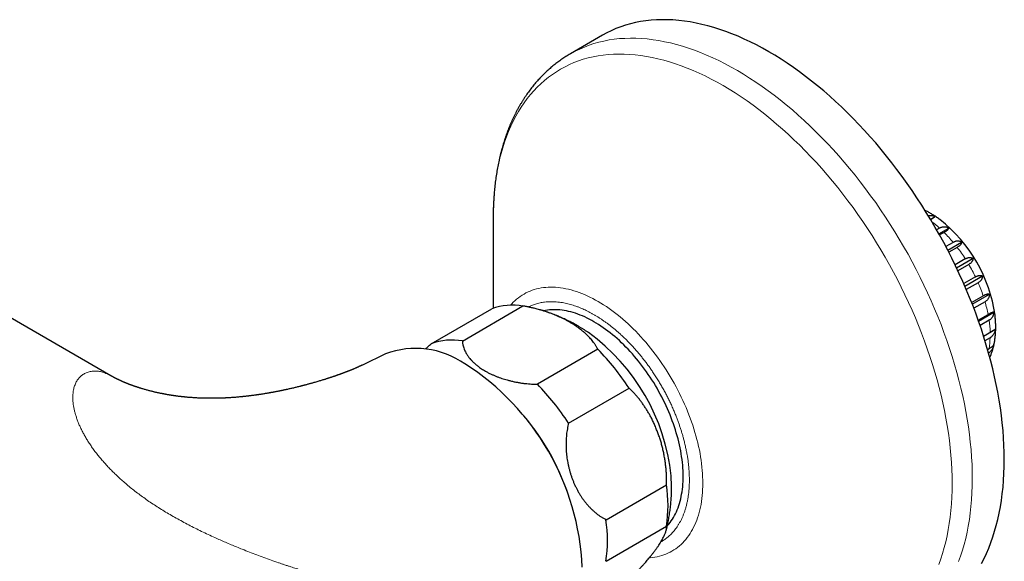
# Model space of a CAD drawing. Units: millimetres. Extents: x 8 to 945, y 12 to 444.
# Drawn here: x 842 to 945, y 110 to 167 of the extents above; entities that cross this region are included whole.
import ezdxf

# ---------------------------------------------------------------- set-up
doc = ezdxf.new("R2010")
doc.units = ezdxf.units.MM

msp = doc.modelspace()

# ---------------------------------------------------------------- linework, layer by layer
at = {"color": 7, "linetype": 'Continuous', "lineweight": 30}
for p, q in [((903.02, 165.72), (899.65, 163.78)), ((851.34, 129.95), (820.27, 147.88)), ((891.52, 146.53), (891.52, 137.04)), ((937.5, 146.39), (937.97, 146.66)), ((938.46, 145.45), (938.15, 145.27)), ((938.38, 144.87), (939.42, 145.47)), ((938.93, 145.01), (938.46, 144.74)), ((939.89, 143.96), (939.12, 143.52)), ((939.32, 143.14), (940.78, 143.99)), ((940.31, 143.44), (939.43, 142.93)), ((941.16, 142.23), (940.08, 141.61)), ((940.24, 141.28), (941.98, 142.29)), ((941.52, 141.65), (940.38, 140.99)), ((942.23, 140.34), (941, 139.63)), ((941.11, 139.36), (942.97, 140.44)), ((942.51, 139.72), (941.27, 139)), ((941.82, 137.66), (943.04, 138.36)), ((941.89, 137.47), (943.72, 138.52)), ((943.24, 137.73), (942.05, 137.05)), ((885.01, 133.31), (891.38, 136.98)), ((888.29, 133.6), (894.66, 137.28)), ((942.52, 135.79), (943.56, 136.39)), ((942.55, 135.69), (944.18, 136.63)), ((943.67, 135.78), (942.71, 135.23)), ((943.08, 134.11), (944.33, 134.83)), ((943.08, 134.11), (943.78, 134.51)), ((943.78, 133.95), (943.23, 133.63)), ((902.53, 132.73), (896.17, 129.06)), ((943.51, 132.71), (943.67, 132.8)), ((880.2, 132.26), (877.77, 131.08)), ((851.34, 129.95), (851.34, 129.95)), ((899.45, 124.98), (905.81, 128.65)), ((903.39, 114.83), (909.75, 118.5)), ((903.39, 110.46), (909.75, 114.13)), ((909.7, 113.66), (909.7, 113.66))]:
    msp.add_line(p, q, dxfattribs=at)
at = {"color": 7, "linetype": 'Continuous', "lineweight": 30, "flags": 128}
for points in [[(942.86, 110.22), (943.13, 110.75), (943.39, 111.29), (943.63, 111.84), (943.85, 112.42), (944.06, 113.01), (944.25, 113.61), (944.42, 114.23), (944.58, 114.86), (944.73, 115.51), (944.85, 116.17), (944.96, 116.85), (945.05, 117.53), (945.13, 118.23), (945.19, 118.94), (945.23, 119.67), (945.26, 120.4), (945.26, 121.14), (945.26, 121.9), (945.23, 122.66), (945.19, 123.43), (945.13, 124.21), (945.05, 125), (944.96, 125.79), (944.85, 126.59), (944.72, 127.4), (944.58, 128.21), (944.42, 129.03), (944.24, 129.85), (944.05, 130.67), (943.84, 131.5), (943.61, 132.33), (943.37, 133.17), (943.12, 134), (942.85, 134.84), (942.56, 135.68), (942.26, 136.51), (941.94, 137.35), (941.61, 138.18), (941.26, 139.01), (940.9, 139.84), (940.53, 140.67), (940.14, 141.49), (939.74, 142.31), (939.32, 143.13), (938.9, 143.94), (938.46, 144.74), (938, 145.54), (937.54, 146.33), (937.06, 147.11), (936.58, 147.88), (936.08, 148.65), (935.57, 149.41), (935.05, 150.15), (934.52, 150.89), (933.98, 151.62), (933.43, 152.33), (932.88, 153.03), (932.31, 153.73), (931.74, 154.41), (931.16, 155.07), (930.57, 155.72), (929.97, 156.36), (929.37, 156.99), (928.76, 157.6), (928.15, 158.19), (927.53, 158.77), (926.91, 159.33), (926.28, 159.88), (925.64, 160.41), (925.01, 160.92), (924.37, 161.41), (923.73, 161.89), (923.09, 162.35), (922.44, 162.79), (921.79, 163.21), (921.15, 163.62), (920.5, 164), (919.85, 164.36), (919.2, 164.71), (918.56, 165.03), (917.91, 165.33), (917.27, 165.62), (916.63, 165.88), (915.99, 166.12), (915.35, 166.34), (914.72, 166.54), (914.09, 166.72), (913.47, 166.87), (912.85, 167.01), (912.24, 167.12), (911.63, 167.21), (911.03, 167.28), (910.43, 167.33), (909.85, 167.36), (909.27, 167.36), (908.69, 167.34), (908.13, 167.3), (907.57, 167.24), (907.02, 167.16), (906.48, 167.05), (905.96, 166.93), (905.44, 166.78), (904.93, 166.61), (904.43, 166.42), (903.94, 166.2), (903.47, 165.97), (903.02, 165.72)], [(891.52, 146.6), (891.52, 146.58), (891.52, 146.53)], [(909.83, 114.19), (909.86, 114.22), (909.99, 114.37), (910.12, 114.54), (910.25, 114.71), (910.37, 114.89), (910.48, 115.07), (910.59, 115.26), (910.69, 115.46), (910.79, 115.67), (910.88, 115.88), (910.96, 116.09), (911.04, 116.32), (911.12, 116.54), (911.18, 116.78), (911.24, 117.02), (911.3, 117.26), (911.34, 117.51), (911.39, 117.77), (911.42, 118.03), (911.45, 118.29), (911.47, 118.56), (911.49, 118.84), (911.5, 119.11), (911.5, 119.4), (911.5, 119.68), (911.49, 119.97), (911.47, 120.26), (911.45, 120.56), (911.42, 120.85), (911.38, 121.16), (911.34, 121.46), (911.29, 121.76), (911.24, 122.07), (911.18, 122.38), (911.11, 122.69), (911.04, 123), (910.96, 123.32), (910.88, 123.63), (910.78, 123.95), (910.69, 124.26), (910.58, 124.58), (910.48, 124.9), (910.36, 125.21), (910.24, 125.53), (910.12, 125.85), (909.98, 126.16), (909.85, 126.48), (909.71, 126.79), (909.56, 127.1), (909.41, 127.41), (909.25, 127.72), (909.09, 128.02), (908.92, 128.33), (908.75, 128.63), (908.58, 128.93), (908.4, 129.23), (908.21, 129.52), (908.02, 129.81), (907.83, 130.1), (907.63, 130.38), (907.43, 130.66), (907.23, 130.93), (907.02, 131.2), (906.81, 131.47), (906.6, 131.73), (906.38, 131.99), (906.16, 132.24), (905.94, 132.49), (905.71, 132.73), (905.48, 132.97), (905.25, 133.2), (905.02, 133.42), (904.79, 133.64), (904.55, 133.85), (904.31, 134.06), (904.07, 134.26), (903.83, 134.45), (903.59, 134.64), (903.35, 134.82), (903.1, 135), (902.86, 135.16), (902.61, 135.32), (902.37, 135.47), (902.12, 135.62), (901.88, 135.76), (901.63, 135.89), (901.39, 136.01), (901.15, 136.13), (900.9, 136.23), (900.66, 136.33), (900.42, 136.42), (900.18, 136.51), (899.94, 136.58), (899.7, 136.65), (899.46, 136.71), (899.23, 136.76), (899, 136.8), (898.77, 136.84), (898.54, 136.86), (898.31, 136.88), (898.09, 136.89), (897.87, 136.89), (897.65, 136.89), (897.44, 136.87), (897.23, 136.85), (897.02, 136.82), (896.82, 136.78), (896.8, 136.77)]]:
    msp.add_lwpolyline(points, dxfattribs=at)
at = {"color": 252, "linetype": 'Continuous', "lineweight": 0, "flags": 128}
for points in [[(927.85, 153.06), (927.26, 153.72), (926.67, 154.36), (926.06, 154.98), (925.46, 155.59), (924.84, 156.19), (924.23, 156.77), (923.6, 157.34), (922.98, 157.88), (922.34, 158.41), (921.71, 158.93), (921.07, 159.42), (920.43, 159.9), (919.79, 160.36), (919.14, 160.81), (918.49, 161.23), (917.85, 161.63), (917.2, 162.02), (916.55, 162.39), (915.9, 162.73), (915.26, 163.06), (914.61, 163.36), (913.97, 163.65), (913.33, 163.91), (912.69, 164.16), (912.05, 164.38), (911.42, 164.58), (910.79, 164.76), (910.17, 164.92), (909.55, 165.05), (908.93, 165.17), (908.33, 165.26), (907.72, 165.34), (907.13, 165.39), (906.54, 165.41), (905.96, 165.42), (905.38, 165.4), (904.82, 165.37), (904.26, 165.31), (903.71, 165.23), (903.17, 165.12), (902.64, 165), (902.12, 164.85), (901.61, 164.68), (901.11, 164.49), (900.63, 164.28), (900.15, 164.05), (899.69, 163.8), (899.65, 163.78)], [(926.08, 151.71), (925.51, 152.34), (924.93, 152.97), (924.34, 153.58), (923.75, 154.17), (923.15, 154.75), (922.55, 155.32), (921.94, 155.87), (921.33, 156.4), (920.71, 156.92), (920.09, 157.42), (919.47, 157.91), (918.85, 158.37), (918.22, 158.82), (917.59, 159.25), (916.96, 159.67), (916.33, 160.06), (915.7, 160.44), (915.07, 160.79), (914.43, 161.13), (913.8, 161.45), (913.18, 161.75), (912.55, 162.02), (911.92, 162.28), (911.3, 162.52), (910.68, 162.74), (910.06, 162.93), (909.45, 163.11), (908.84, 163.26), (908.24, 163.4), (907.64, 163.51), (907.05, 163.6), (906.46, 163.67), (905.88, 163.72), (905.31, 163.75), (904.74, 163.75), (904.18, 163.74), (903.63, 163.7), (903.08, 163.64), (902.55, 163.56), (902.02, 163.46), (901.51, 163.34), (901, 163.2), (900.5, 163.03), (900.02, 162.85), (899.54, 162.64), (899.08, 162.42), (898.62, 162.17), (898.18, 161.9), (897.75, 161.62), (897.33, 161.31), (896.93, 160.99), (896.54, 160.64), (896.16, 160.28), (895.79, 159.89), (895.44, 159.49), (895.1, 159.07), (894.78, 158.63), (894.47, 158.17), (894.17, 157.7), (893.89, 157.21), (893.63, 156.7), (893.38, 156.17), (893.14, 155.63), (892.92, 155.07), (892.72, 154.5), (892.53, 153.91), (892.36, 153.31), (892.2, 152.7), (892.06, 152.07), (891.94, 151.42), (891.83, 150.77), (891.74, 150.1), (891.66, 149.42), (891.6, 148.73), (891.56, 148.02), (891.53, 147.31), (891.52, 146.6)], [(940.46, 110.42), (940.67, 111.01), (940.87, 111.61), (941.04, 112.23), (941.21, 112.86), (941.35, 113.5), (941.48, 114.16), (941.59, 114.84), (941.68, 115.52), (941.76, 116.22), (941.82, 116.93), (941.86, 117.65), (941.89, 118.38), (941.9, 119.13), (941.89, 119.88), (941.87, 120.64), (941.83, 121.41), (941.77, 122.19), (941.69, 122.98), (941.6, 123.77), (941.49, 124.57), (941.37, 125.38), (941.23, 126.19), (941.07, 127), (940.89, 127.83), (940.7, 128.65), (940.5, 129.48), (940.27, 130.31), (940.03, 131.14), (939.78, 131.98), (939.51, 132.82), (939.22, 133.65), (938.92, 134.49), (938.61, 135.32), (938.28, 136.16), (937.93, 136.99), (937.57, 137.82), (937.2, 138.65), (936.81, 139.47), (936.41, 140.29), (936, 141.11), (935.58, 141.91), (935.14, 142.72), (934.68, 143.52), (934.22, 144.31), (933.75, 145.09), (933.26, 145.86), (932.76, 146.63), (932.26, 147.39), (931.74, 148.14), (931.21, 148.87), (930.67, 149.6), (930.12, 150.32), (929.57, 151.02), (929, 151.72), (928.43, 152.4), (927.85, 153.06)], [(938.38, 110.13), (938.58, 110.7), (938.77, 111.29), (938.94, 111.89), (939.1, 112.51), (939.24, 113.14), (939.37, 113.78), (939.47, 114.44), (939.57, 115.11), (939.64, 115.79), (939.7, 116.48), (939.74, 117.18), (939.77, 117.9), (939.78, 118.62), (939.77, 119.35), (939.75, 120.1), (939.71, 120.85), (939.65, 121.61), (939.58, 122.37), (939.49, 123.15), (939.38, 123.93), (939.26, 124.71), (939.12, 125.5), (938.97, 126.3), (938.8, 127.1), (938.61, 127.91), (938.41, 128.71), (938.19, 129.52), (937.96, 130.34), (937.71, 131.15), (937.45, 131.97), (937.17, 132.78), (936.88, 133.6), (936.57, 134.41), (936.25, 135.22), (935.91, 136.04), (935.56, 136.85), (935.2, 137.65), (934.82, 138.45), (934.43, 139.25), (934.03, 140.05), (933.61, 140.84), (933.18, 141.62), (932.74, 142.4), (932.29, 143.17), (931.83, 143.93), (931.36, 144.69), (930.87, 145.43), (930.38, 146.17), (929.87, 146.9), (929.36, 147.62), (928.83, 148.33), (928.3, 149.03), (927.76, 149.72), (927.2, 150.39), (926.65, 151.06), (926.08, 151.71)], [(893.35, 137.36), (893.47, 137.5), (893.64, 137.68), (893.81, 137.84), (893.99, 138), (894.18, 138.15), (894.37, 138.29), (894.57, 138.42), (894.77, 138.54), (894.97, 138.66), (895.19, 138.76), (895.4, 138.85), (895.63, 138.94), (895.85, 139.01), (896.08, 139.08), (896.32, 139.13), (896.56, 139.18), (896.8, 139.21), (897.05, 139.24), (897.3, 139.26), (897.56, 139.26), (897.82, 139.26), (898.08, 139.25), (898.35, 139.23), (898.61, 139.19), (898.89, 139.15), (899.16, 139.1), (899.43, 139.04), (899.71, 138.97), (899.99, 138.89), (900.27, 138.8), (900.56, 138.7), (900.84, 138.59), (901.13, 138.48), (901.41, 138.35), (901.7, 138.21), (901.99, 138.07), (902.28, 137.91), (902.57, 137.75), (902.85, 137.58), (903.14, 137.4), (903.43, 137.21), (903.72, 137.01), (904, 136.81), (904.29, 136.59), (904.57, 136.37), (904.86, 136.14), (905.14, 135.91), (905.42, 135.66), (905.7, 135.41), (905.97, 135.15), (906.24, 134.89), (906.51, 134.62), (906.78, 134.34), (907.05, 134.05), (907.31, 133.76)], [(907.31, 133.76), (907.57, 133.47), (907.82, 133.16), (908.07, 132.85), (908.32, 132.54), (908.56, 132.22), (908.8, 131.9), (909.04, 131.57), (909.27, 131.24), (909.5, 130.9), (909.72, 130.56), (909.93, 130.21), (910.15, 129.86), (910.35, 129.51), (910.55, 129.16), (910.75, 128.8), (910.94, 128.44), (911.12, 128.07), (911.3, 127.71), (911.47, 127.34), (911.64, 126.97), (911.8, 126.6), (911.95, 126.23), (912.1, 125.86), (912.24, 125.49), (912.37, 125.12), (912.5, 124.75), (912.62, 124.37), (912.73, 124), (912.84, 123.63), (912.94, 123.26), (913.03, 122.89), (913.12, 122.52), (913.2, 122.16), (913.27, 121.79), (913.33, 121.43), (913.38, 121.07), (913.43, 120.72), (913.47, 120.36), (913.51, 120.01), (913.53, 119.67), (913.55, 119.32), (913.56, 118.98), (913.57, 118.65), (913.56, 118.32), (913.55, 117.99), (913.53, 117.67), (913.5, 117.36), (913.47, 117.04), (913.43, 116.74), (913.38, 116.44), (913.32, 116.15), (913.26, 115.86), (913.18, 115.58), (913.11, 115.3), (913.02, 115.03), (912.93, 114.77), (912.83, 114.52), (912.72, 114.27), (912.6, 114.03), (912.48, 113.8), (912.35, 113.57), (912.22, 113.36), (912.08, 113.15), (911.93, 112.95), (911.78, 112.76), (911.62, 112.57), (911.45, 112.4), (911.28, 112.23), (911.1, 112.07), (910.91, 111.92), (910.72, 111.78), (910.52, 111.65), (910.32, 111.53), (910.12, 111.42), (909.9, 111.31), (909.69, 111.22), (909.46, 111.14), (909.24, 111.06), (909.01, 111), (908.77, 110.94), (908.53, 110.89), (908.28, 110.86), (908.04, 110.83), (907.94, 110.82)]]:
    msp.add_lwpolyline(points, dxfattribs=at)
at = {"color": 252, "linetype": 'Continuous', "lineweight": 0}
for centre, radius, start, end in [((929.65, 135.79), 13.08, 47.6174, 52.2632), ((927.82, 133.87), 15.73, 39.9051, 45.089), ((926.41, 132.72), 17.56, 32.8158, 37.6344), ((926.08, 132.5), 17.95, 25.8926, 30.641), ((927.13, 132.97), 16.8, 18.725, 23.6863), ((929.4, 133.67), 14.42, 10.8597, 16.3544), ((932.41, 134.17), 11.37, 1.7224, 8.1622), ((935.46, 134.17), 8.31, 350.5462, 358.4792)]:
    msp.add_arc(centre, radius, start, end, dxfattribs=at)
at = {"color": 7, "linetype": 'Continuous', "lineweight": 30}
for centre, radius, start, end in [((928.91, 134.13), 15.53, 8.0467, 51.9364), ((893.58, 130.86), 6.51, 80.4491, 109.7699), ((887.21, 127.19), 6.51, 80.4491, 109.7699), ((889.1, 117.27), 21.24, 5.8678, 54.1262), ((883.38, 123.82), 9.01, 54.9411, 110.6573), ((884.22, 114.65), 25.73, 32.9557, 44.6335), ((874.11, 108.62), 26.81, 2.6055, 57.3945), ((877.86, 110.98), 25.73, 32.9557, 44.6335), ((876.17, 109.81), 24.47, 17.822, 42.1726), ((894.88, 116.32), 15.03, 351.6359, 8.3641), ((888.51, 112.64), 15.03, 351.6359, 8.3641)]:
    msp.add_arc(centre, radius, start, end, dxfattribs=at)
for points, knots in [([(899.65, 163.78), (899.61, 163.75), (899.48, 163.68), (899.29, 163.56), (899.07, 163.43), (898.85, 163.28), (898.64, 163.13), (898.43, 162.98), (898.22, 162.83), (898.01, 162.67), (897.8, 162.5), (897.6, 162.33), (897.4, 162.16), (897.2, 161.98), (897.01, 161.8), (896.82, 161.61), (896.63, 161.42), (896.44, 161.23), (896.26, 161.03), (896.08, 160.83), (895.9, 160.62), (895.73, 160.41), (895.56, 160.19), (895.39, 159.97), (895.23, 159.75), (895.07, 159.52), (894.91, 159.29), (894.75, 159.05), (894.6, 158.81), (894.45, 158.57), (894.3, 158.32), (894.16, 158.07), (894.02, 157.81), (893.89, 157.55), (893.76, 157.29), (893.63, 157.02), (893.5, 156.75), (893.38, 156.48), (893.26, 156.2), (893.15, 155.92), (893.04, 155.63), (892.93, 155.34), (892.83, 155.05), (892.73, 154.75), (892.64, 154.46), (892.54, 154.15), (892.46, 153.85), (892.37, 153.54), (892.29, 153.23), (892.22, 152.91), (892.14, 152.59), (892.08, 152.27), (892.01, 151.95), (891.95, 151.62), (891.9, 151.29), (891.84, 150.96), (891.79, 150.62), (891.75, 150.29), (891.71, 149.95), (891.67, 149.6), (891.64, 149.26), (891.61, 148.91), (891.59, 148.56), (891.57, 148.21), (891.55, 147.86), (891.54, 147.5), (891.53, 147.14), (891.52, 146.84), (891.52, 146.66), (891.52, 146.6)], [0, 0, 0, 0, 0.008869, 0.023099, 0.037339, 0.051589, 0.065853, 0.080131, 0.094427, 0.108741, 0.123076, 0.137434, 0.151816, 0.166224, 0.180659, 0.195124, 0.20962, 0.224148, 0.238709, 0.253305, 0.267936, 0.282605, 0.297311, 0.312055, 0.326838, 0.341661, 0.356524, 0.371427, 0.38637, 0.401354, 0.416378, 0.431442, 0.446545, 0.461687, 0.476868, 0.492087, 0.507343, 0.522634, 0.537961, 0.553322, 0.568716, 0.584141, 0.599597, 0.615082, 0.630595, 0.646134, 0.661699, 0.677287, 0.692898, 0.708529, 0.724181, 0.73985, 0.755537, 0.77124, 0.786957, 0.802687, 0.81843, 0.834184, 0.849948, 0.865721, 0.881503, 0.897291, 0.913087, 0.928888, 0.944693, 0.960504, 0.976318, 0.992135, 1, 1, 1, 1]), ([(938.49, 146.36), (938.46, 146.38), (938.38, 146.44), (938.25, 146.53), (938.09, 146.65), (937.92, 146.76), (937.76, 146.86), (937.59, 146.96), (937.43, 147.06), (937.26, 147.16), (937.09, 147.25), (936.98, 147.3), (936.92, 147.33)], [0, 0, 0, 0, 0.050562, 0.155627, 0.260857, 0.366237, 0.471751, 0.577382, 0.683108, 0.788905, 0.894744, 1, 1, 1, 1]), ([(937.97, 146.66), (937.93, 146.68), (937.85, 146.71), (937.73, 146.74), (937.62, 146.76), (937.5, 146.77), (937.38, 146.77), (937.31, 146.76), (937.28, 146.75)], [0, 0, 0, 0, 0.1683361, 0.3366553, 0.5090387, 0.681402, 0.8500096, 1, 1, 1, 1]), ([(937.97, 146.66), (937.96, 146.66), (937.95, 146.64), (937.92, 146.61), (937.87, 146.58), (937.82, 146.54), (937.76, 146.5), (937.69, 146.45), (937.61, 146.41), (937.55, 146.37), (937.52, 146.35)], [0, 0, 0, 0, 0.123626, 0.247239, 0.373837, 0.50042, 0.624246, 0.748059, 0.876224, 1, 1, 1, 1]), ([(939.42, 145.47), (939.39, 145.48), (939.32, 145.51), (939.21, 145.55), (939.1, 145.57), (938.99, 145.58), (938.88, 145.58), (938.77, 145.57), (938.66, 145.54), (938.56, 145.5), (938.49, 145.47), (938.46, 145.45)], [0, 0, 0, 0, 0.110959, 0.221907, 0.335534, 0.449147, 0.560285, 0.671412, 0.786445, 0.901471, 1, 1, 1, 1]), ([(939.42, 145.47), (939.42, 145.46), (939.41, 145.43), (939.38, 145.38), (939.35, 145.34), (939.3, 145.28), (939.25, 145.23), (939.18, 145.18), (939.1, 145.12), (939.02, 145.06), (938.96, 145.03), (938.93, 145.01)], [0, 0, 0, 0, 0.110959, 0.221907, 0.335534, 0.449147, 0.560285, 0.671412, 0.786445, 0.901471, 1, 1, 1, 1]), ([(940.78, 143.99), (940.75, 144), (940.68, 144.03), (940.58, 144.07), (940.48, 144.09), (940.37, 144.1), (940.28, 144.09), (940.18, 144.08), (940.09, 144.05), (940.01, 144.02), (939.94, 143.99), (939.91, 143.97), (939.89, 143.96)], [0, 0, 0, 0, 0.117988, 0.235961, 0.357216, 0.478453, 0.57822, 0.677979, 0.780549, 0.883114, 0.941483, 1, 1, 1, 1]), ([(940.78, 143.99), (940.78, 143.97), (940.77, 143.93), (940.75, 143.87), (940.72, 143.8), (940.68, 143.74), (940.63, 143.68), (940.56, 143.61), (940.49, 143.55), (940.4, 143.49), (940.34, 143.45), (940.31, 143.44)], [0, 0, 0, 0, 0.110959, 0.221907, 0.335534, 0.449147, 0.560285, 0.671412, 0.786445, 0.901471, 1, 1, 1, 1]), ([(941.16, 142.23), (941.19, 142.25), (941.26, 142.28), (941.35, 142.32), (941.44, 142.35), (941.54, 142.37), (941.63, 142.37), (941.71, 142.37), (941.79, 142.36), (941.87, 142.34), (941.93, 142.31), (941.96, 142.29), (941.98, 142.29)], [0, 0, 0, 0, 0.104304, 0.20946, 0.317256, 0.425932, 0.530219, 0.635203, 0.742212, 0.849849, 0.924835, 1, 1, 1, 1]), ([(941.98, 142.29), (941.98, 142.26), (941.97, 142.21), (941.96, 142.13), (941.93, 142.05), (941.89, 141.98), (941.84, 141.91), (941.77, 141.83), (941.7, 141.76), (941.61, 141.7), (941.55, 141.66), (941.52, 141.65)], [0, 0, 0, 0, 0.110664, 0.221906, 0.33514, 0.449146, 0.559845, 0.671412, 0.785899, 0.901472, 1, 1, 1, 1]), ([(942.23, 140.34), (942.26, 140.35), (942.32, 140.39), (942.41, 140.43), (942.5, 140.46), (942.59, 140.48), (942.67, 140.49), (942.75, 140.5), (942.82, 140.49), (942.88, 140.47), (942.93, 140.46), (942.96, 140.44), (942.97, 140.44)], [0, 0, 0, 0, 0.104728, 0.209459, 0.317691, 0.425931, 0.530562, 0.635202, 0.74252, 0.849848, 0.924835, 1, 1, 1, 1]), ([(942.97, 140.44), (942.97, 140.41), (942.97, 140.34), (942.95, 140.25), (942.92, 140.16), (942.88, 140.08), (942.83, 139.99), (942.76, 139.91), (942.69, 139.84), (942.6, 139.77), (942.54, 139.73), (942.51, 139.72)], [0, 0, 0, 0, 0.110959, 0.221907, 0.335534, 0.449147, 0.560285, 0.671412, 0.786445, 0.901471, 1, 1, 1, 1]), ([(943.04, 138.36), (943.07, 138.38), (943.13, 138.41), (943.22, 138.46), (943.31, 138.49), (943.39, 138.52), (943.46, 138.54), (943.53, 138.55), (943.59, 138.55), (943.64, 138.54), (943.68, 138.53), (943.71, 138.53), (943.72, 138.52)], [0, 0, 0, 0, 0.104728, 0.209459, 0.317691, 0.425931, 0.530562, 0.635202, 0.74252, 0.849848, 0.924835, 1, 1, 1, 1]), ([(943.72, 138.52), (943.71, 138.49), (943.71, 138.42), (943.68, 138.31), (943.65, 138.21), (943.61, 138.11), (943.56, 138.02), (943.49, 137.94), (943.41, 137.86), (943.33, 137.79), (943.27, 137.75), (943.24, 137.73)], [0, 0, 0, 0, 0.110959, 0.221907, 0.335534, 0.449147, 0.560285, 0.671412, 0.786445, 0.901471, 1, 1, 1, 1]), ([(902.53, 132.73), (902.49, 132.81), (902.4, 132.98), (902.25, 133.22), (902.09, 133.44), (901.93, 133.65), (901.77, 133.85), (901.58, 134.04), (901.38, 134.25), (901.16, 134.45), (900.94, 134.64), (900.72, 134.82), (900.5, 134.98), (900.26, 135.15), (900, 135.32), (899.73, 135.49), (899.45, 135.65), (899.16, 135.81), (898.87, 135.96), (898.58, 136.09), (898.29, 136.22), (897.98, 136.35), (897.64, 136.48), (897.3, 136.61), (896.95, 136.72), (896.57, 136.84), (896.17, 136.95), (895.76, 137.06), (895.38, 137.14), (895.02, 137.21), (894.78, 137.26), (894.66, 137.28)], [0, 0, 0, 0, 0.038342, 0.076701, 0.115044, 0.147217, 0.179398, 0.211571, 0.247614, 0.283669, 0.319713, 0.350007, 0.380301, 0.414185, 0.448077, 0.481961, 0.516229, 0.550506, 0.584774, 0.615829, 0.646884, 0.681115, 0.715346, 0.750426, 0.785517, 0.820596, 0.861277, 0.901958, 0.934636, 0.967323, 1, 1, 1, 1]), ([(896.59, 136.83), (896.58, 136.84), (896.55, 136.85), (896.51, 136.86), (896.47, 136.87)], [0, 0, 0, 0, 0.065933, 1, 1, 1, 1]), ([(901.55, 134.48), (901.47, 134.54), (901.31, 134.64), (901.06, 134.8), (900.81, 134.96), (900.56, 135.11), (900.31, 135.25), (900.05, 135.4), (899.8, 135.53), (899.54, 135.67), (899.28, 135.8), (899.01, 135.92), (898.75, 136.04), (898.48, 136.16), (898.21, 136.27), (897.95, 136.37), (897.67, 136.48), (897.4, 136.57), (897.13, 136.67), (896.86, 136.75), (896.69, 136.81), (896.6, 136.83)], [0, 0, 0, 0, 0.052129, 0.105524, 0.158854, 0.212133, 0.265357, 0.318522, 0.371627, 0.42467, 0.47765, 0.530567, 0.58342, 0.636211, 0.688938, 0.741603, 0.794207, 0.846749, 0.899231, 0.951653, 1, 1, 1, 1]), ([(944.18, 136.63), (944.16, 136.63), (944.14, 136.63), (944.09, 136.62), (944.04, 136.61), (943.98, 136.59), (943.91, 136.56), (943.83, 136.53), (943.75, 136.49), (943.66, 136.44), (943.59, 136.41), (943.56, 136.39)], [0, 0, 0, 0, 0.110664, 0.221906, 0.33514, 0.449146, 0.559845, 0.671412, 0.785899, 0.901472, 1, 1, 1, 1]), ([(944.18, 136.63), (944.17, 136.59), (944.16, 136.51), (944.13, 136.4), (944.09, 136.28), (944.05, 136.18), (943.99, 136.08), (943.92, 135.99), (943.84, 135.91), (943.76, 135.84), (943.69, 135.8), (943.67, 135.78)], [0, 0, 0, 0, 0.110664, 0.221906, 0.33514, 0.449146, 0.559845, 0.671412, 0.785899, 0.901472, 1, 1, 1, 1]), ([(943.74, 131.87), (943.75, 131.89), (943.78, 131.96), (943.84, 132.09), (943.9, 132.25), (943.96, 132.43), (944.02, 132.6), (944.07, 132.78), (944.12, 132.96), (944.16, 133.15), (944.2, 133.34), (944.24, 133.53), (944.27, 133.72), (944.3, 133.92), (944.32, 134.12), (944.34, 134.32), (944.35, 134.53), (944.36, 134.73), (944.37, 134.94), (944.36, 135.15), (944.36, 135.37), (944.35, 135.58), (944.34, 135.8), (944.32, 136.01), (944.3, 136.18), (944.29, 136.27), (944.29, 136.31)], [0, 0, 0, 0, 0.014001, 0.055732, 0.097789, 0.140164, 0.182849, 0.225832, 0.269098, 0.312632, 0.356414, 0.400425, 0.444644, 0.48905, 0.53362, 0.578335, 0.623174, 0.668118, 0.71315, 0.758254, 0.803416, 0.848624, 0.893865, 0.939132, 0.97976, 1, 1, 1, 1]), ([(944.33, 134.83), (944.32, 134.83), (944.31, 134.82), (944.27, 134.8), (944.23, 134.77), (944.17, 134.74), (944.11, 134.7), (944.04, 134.66), (943.97, 134.62), (943.91, 134.59), (943.85, 134.55), (943.8, 134.53), (943.78, 134.51)], [0, 0, 0, 0, 0.1106599, 0.2218985, 0.3351278, 0.4491305, 0.5598257, 0.671388, 0.7858708, 0.8436025, 0.9014752, 1, 1, 1, 1]), ([(944.33, 134.83), (944.32, 134.79), (944.31, 134.71), (944.27, 134.59), (944.23, 134.47), (944.17, 134.36), (944.11, 134.26), (944.04, 134.16), (943.97, 134.09), (943.91, 134.04), (943.85, 133.99), (943.8, 133.96), (943.78, 133.95)], [0, 0, 0, 0, 0.1106599, 0.2218985, 0.3351278, 0.4491305, 0.5598257, 0.671388, 0.7858708, 0.8436025, 0.9014752, 1, 1, 1, 1]), ([(888.29, 133.6), (888.3, 133.55), (888.3, 133.43), (888.33, 133.27), (888.37, 133.08), (888.43, 132.87), (888.51, 132.66), (888.6, 132.47), (888.69, 132.3), (888.79, 132.15), (888.88, 132.01), (889, 131.85), (889.15, 131.67), (889.35, 131.46), (889.56, 131.26), (889.76, 131.09), (889.94, 130.94), (890.1, 130.82), (890.29, 130.69), (890.5, 130.56), (890.74, 130.42), (891, 130.27), (891.29, 130.13), (891.58, 130), (891.86, 129.88), (892.15, 129.77), (892.43, 129.67), (892.71, 129.58), (893.02, 129.5), (893.36, 129.41), (893.72, 129.33), (894.07, 129.26), (894.41, 129.2), (894.75, 129.15), (895.08, 129.12), (895.4, 129.09), (895.69, 129.07), (895.95, 129.06), (896.09, 129.06), (896.17, 129.06)], [0, 0, 0, 0, 0.023963, 0.047936, 0.0719, 0.105045, 0.13819, 0.162836, 0.187492, 0.212139, 0.231961, 0.251783, 0.285046, 0.31831, 0.351961, 0.385611, 0.405942, 0.426272, 0.451911, 0.477559, 0.503198, 0.535061, 0.566924, 0.595614, 0.624303, 0.653157, 0.679254, 0.705362, 0.731459, 0.763934, 0.796408, 0.825694, 0.854979, 0.884456, 0.91088, 0.937317, 0.963741, 0.98187, 1, 1, 1, 1]), ([(884.4, 132.77), (884.43, 132.79), (884.52, 132.87), (884.67, 133), (884.84, 133.16), (884.96, 133.26), (885.01, 133.31)], [0, 0, 0, 0, 0.155971, 0.436595, 0.71816, 1, 1, 1, 1]), ([(944.18, 133.21), (944.16, 133.17), (944.14, 133.09), (944.09, 132.96), (944.04, 132.84), (943.98, 132.73), (943.91, 132.62), (943.83, 132.53), (943.74, 132.44), (943.67, 132.38), (943.62, 132.35), (943.61, 132.34)], [0, 0, 0, 0, 0.117334, 0.234656, 0.354811, 0.474953, 0.592476, 0.709988, 0.83163, 0.953265, 1, 1, 1, 1]), ([(944.18, 133.21), (944.17, 133.2), (944.16, 133.18), (944.13, 133.14), (944.09, 133.1), (944.05, 133.06), (943.99, 133.01), (943.92, 132.96), (943.84, 132.91), (943.76, 132.86), (943.69, 132.82), (943.67, 132.8)], [0, 0, 0, 0, 0.110959, 0.221907, 0.335534, 0.449147, 0.560285, 0.671412, 0.786445, 0.901471, 1, 1, 1, 1]), ([(877.77, 131.08), (877.75, 131.07), (877.73, 131.06), (877.7, 131.04), (877.68, 131.03), (877.66, 131.03), (877.65, 131.02), (877.64, 131.01), (877.62, 131.01), (877.6, 131), (877.58, 130.98), (877.55, 130.97), (877.52, 130.96), (877.5, 130.95), (877.48, 130.94), (877.46, 130.93), (877.43, 130.92), (877.4, 130.9), (877.37, 130.89), (877.34, 130.87), (877.3, 130.86), (877.27, 130.85), (877.24, 130.83), (877.2, 130.81), (877.17, 130.8), (877.13, 130.78), (877.08, 130.76), (877.03, 130.74), (876.96, 130.71), (876.89, 130.68), (876.83, 130.65), (876.76, 130.62), (876.69, 130.6), (876.62, 130.57), (876.56, 130.54), (876.49, 130.52), (876.44, 130.49), (876.38, 130.47), (876.31, 130.44), (876.25, 130.42), (876.18, 130.39), (876.11, 130.36), (876.04, 130.34), (875.98, 130.31), (875.92, 130.29), (875.87, 130.27), (875.82, 130.26), (875.78, 130.24), (875.74, 130.22), (875.68, 130.2), (875.62, 130.18), (875.56, 130.16), (875.51, 130.14), (875.45, 130.12), (875.4, 130.1), (875.35, 130.08), (875.29, 130.06), (875.23, 130.04), (875.16, 130.02), (875.1, 129.99), (875.03, 129.97), (874.97, 129.95), (874.9, 129.92), (874.84, 129.9), (874.77, 129.88), (874.71, 129.86), (874.65, 129.84), (874.57, 129.81), (874.49, 129.78), (874.4, 129.76), (874.3, 129.72), (874.19, 129.69), (874.08, 129.65), (873.96, 129.61), (873.84, 129.57), (873.7, 129.53), (873.54, 129.48), (873.36, 129.43), (873.18, 129.37), (872.97, 129.31), (872.78, 129.26), (872.61, 129.21), (872.46, 129.16), (872.31, 129.12), (872.18, 129.09), (872.04, 129.05), (871.91, 129.01), (871.78, 128.98), (871.67, 128.95), (871.59, 128.93), (871.52, 128.91), (871.45, 128.89), (871.39, 128.88), (871.34, 128.86), (871.28, 128.85), (871.22, 128.83), (871.12, 128.81), (870.97, 128.77), (870.79, 128.73), (870.61, 128.68), (870.43, 128.64), (870.25, 128.6), (870.07, 128.56), (869.91, 128.52), (869.77, 128.49), (869.65, 128.47), (869.52, 128.44), (869.4, 128.41), (869.29, 128.39), (869.19, 128.37), (869.1, 128.35), (869, 128.33), (868.9, 128.31), (868.81, 128.3), (868.73, 128.28), (868.64, 128.26), (868.56, 128.25), (868.47, 128.23), (868.39, 128.22), (868.32, 128.2), (868.26, 128.19), (868.19, 128.18), (868.11, 128.17), (868.03, 128.15), (867.95, 128.14), (867.85, 128.12), (867.72, 128.1), (867.56, 128.07), (867.4, 128.04), (867.25, 128.02), (867.13, 128), (867.03, 127.99), (866.96, 127.98), (866.89, 127.97), (866.82, 127.95), (866.76, 127.95), (866.7, 127.94), (866.65, 127.93), (866.58, 127.92), (866.5, 127.91), (866.39, 127.9), (866.27, 127.88), (866.12, 127.86), (865.98, 127.84), (865.85, 127.83), (865.73, 127.81), (865.6, 127.8), (865.48, 127.78), (865.36, 127.77), (865.26, 127.76), (865.17, 127.75), (865.1, 127.74), (865.03, 127.74), (864.94, 127.73), (864.81, 127.72), (864.64, 127.7), (864.42, 127.68), (864.22, 127.67), (864.02, 127.65), (863.86, 127.64), (863.73, 127.64), (863.64, 127.63), (863.54, 127.62), (863.44, 127.62), (863.35, 127.61), (863.26, 127.61), (863.17, 127.61), (863.07, 127.6), (862.97, 127.6), (862.86, 127.59), (862.74, 127.59), (862.62, 127.59), (862.5, 127.59), (862.38, 127.58), (862.26, 127.58), (862.16, 127.58), (862.1, 127.58), (862.07, 127.58), (862.04, 127.58), (862.01, 127.58), (861.96, 127.58), (861.91, 127.58), (861.85, 127.58), (861.77, 127.58), (861.69, 127.58), (861.62, 127.58), (861.54, 127.58), (861.45, 127.58), (861.36, 127.58), (861.28, 127.58), (861.22, 127.59), (861.16, 127.59), (861.12, 127.59), (861.08, 127.59), (861.04, 127.59), (861, 127.59), (860.94, 127.59), (860.86, 127.6), (860.77, 127.6), (860.67, 127.6), (860.57, 127.61), (860.43, 127.61), (860.26, 127.62), (860.06, 127.63), (859.9, 127.65), (859.75, 127.66), (859.62, 127.67), (859.51, 127.68), (859.41, 127.68), (859.3, 127.69), (859.18, 127.71), (859.06, 127.72), (858.95, 127.73), (858.87, 127.74), (858.8, 127.75), (858.74, 127.75), (858.68, 127.76), (858.63, 127.77), (858.56, 127.77), (858.48, 127.78), (858.37, 127.8), (858.26, 127.81), (858.15, 127.83), (858.05, 127.84), (857.97, 127.85), (857.91, 127.86), (857.86, 127.87), (857.81, 127.88), (857.76, 127.88), (857.69, 127.89), (857.62, 127.91), (857.54, 127.92), (857.45, 127.93), (857.36, 127.95), (857.27, 127.96), (857.19, 127.98), (857.12, 127.99), (857.06, 128), (857.01, 128.01), (856.96, 128.02), (856.91, 128.03), (856.85, 128.04), (856.78, 128.05), (856.71, 128.07), (856.62, 128.09), (856.54, 128.1), (856.44, 128.12), (856.36, 128.14), (856.26, 128.16), (856.16, 128.18), (856.04, 128.21), (855.92, 128.24), (855.8, 128.27), (855.67, 128.3), (855.52, 128.34), (855.36, 128.38), (855.2, 128.42), (855.03, 128.47), (854.87, 128.51), (854.7, 128.56), (854.57, 128.6), (854.48, 128.63), (854.42, 128.65), (854.36, 128.67), (854.31, 128.68), (854.25, 128.7), (854.21, 128.72), (854.16, 128.73), (854.13, 128.74), (854.09, 128.75), (854.05, 128.77), (854.02, 128.78), (853.99, 128.79), (853.95, 128.8), (853.9, 128.82), (853.85, 128.83), (853.81, 128.85), (853.75, 128.87), (853.7, 128.89), (853.65, 128.9), (853.6, 128.92), (853.55, 128.94), (853.5, 128.96), (853.45, 128.98), (853.4, 128.99), (853.35, 129.01), (853.31, 129.03), (853.25, 129.05), (853.2, 129.07), (853.15, 129.09), (853.1, 129.11), (853.05, 129.13), (853.02, 129.14), (852.99, 129.16), (852.97, 129.16), (852.94, 129.17), (852.91, 129.19), (852.89, 129.2), (852.87, 129.2), (852.83, 129.22), (852.79, 129.24), (852.75, 129.26), (852.71, 129.27), (852.66, 129.29), (852.62, 129.31), (852.58, 129.33), (852.55, 129.34), (852.52, 129.35), (852.49, 129.37), (852.47, 129.38), (852.44, 129.39), (852.41, 129.4), (852.38, 129.42), (852.35, 129.43), (852.33, 129.44), (852.31, 129.45), (852.28, 129.46), (852.25, 129.48), (852.23, 129.49), (852.21, 129.5), (852.18, 129.51), (852.15, 129.52), (852.13, 129.53), (852.1, 129.55), (852.08, 129.56), (852.05, 129.57), (852.03, 129.58), (852.02, 129.59), (852, 129.59), (851.99, 129.6), (851.98, 129.61), (851.96, 129.61), (851.95, 129.62), (851.93, 129.63), (851.91, 129.64), (851.89, 129.65), (851.88, 129.66), (851.86, 129.67), (851.83, 129.68), (851.79, 129.7), (851.75, 129.72), (851.71, 129.74), (851.67, 129.76), (851.64, 129.78), (851.6, 129.8), (851.58, 129.82), (851.55, 129.83), (851.53, 129.84), (851.51, 129.85), (851.49, 129.86), (851.47, 129.87), (851.45, 129.88), (851.43, 129.89), (851.42, 129.9), (851.41, 129.91), (851.39, 129.92), (851.37, 129.93), (851.35, 129.94), (851.34, 129.95)], [0, 0, 0, 0, 0.002521, 0.004478, 0.005885, 0.006816, 0.007699, 0.008576, 0.009453, 0.010408, 0.012124, 0.014099, 0.015913, 0.017165, 0.018121, 0.019334, 0.020951, 0.022673, 0.024327, 0.026395, 0.028111, 0.029577, 0.031577, 0.033789, 0.035558, 0.037333, 0.039442, 0.043123, 0.045958, 0.049742, 0.052888, 0.055991, 0.059763, 0.062557, 0.065984, 0.068954, 0.071444, 0.074069, 0.076922, 0.079898, 0.083062, 0.086531, 0.089087, 0.091753, 0.094435, 0.0967, 0.09849, 0.10018, 0.102123, 0.104322, 0.106938, 0.109445, 0.111842, 0.114101, 0.116191, 0.118168, 0.120468, 0.122938, 0.125745, 0.128551, 0.131192, 0.133667, 0.135975, 0.138846, 0.141401, 0.14364, 0.146034, 0.148974, 0.152357, 0.155683, 0.158884, 0.163664, 0.168136, 0.172301, 0.176469, 0.181871, 0.187752, 0.194112, 0.200949, 0.208264, 0.216056, 0.221559, 0.227077, 0.232241, 0.237042, 0.241482, 0.246748, 0.251393, 0.255419, 0.258032, 0.260299, 0.262473, 0.264731, 0.266564, 0.268449, 0.270481, 0.272925, 0.279228, 0.285295, 0.291231, 0.297721, 0.303684, 0.309532, 0.315888, 0.31979, 0.323815, 0.328239, 0.332429, 0.335997, 0.339164, 0.342163, 0.345337, 0.348862, 0.35153, 0.354265, 0.357062, 0.35992, 0.362827, 0.365467, 0.367701, 0.369622, 0.371848, 0.374362, 0.377076, 0.379892, 0.382301, 0.386771, 0.392367, 0.397677, 0.402614, 0.407308, 0.409328, 0.411575, 0.414051, 0.416484, 0.418428, 0.419896, 0.421702, 0.4239, 0.426368, 0.429065, 0.434121, 0.438755, 0.44305, 0.447437, 0.451093, 0.455036, 0.459051, 0.462872, 0.466392, 0.468801, 0.470951, 0.473301, 0.475951, 0.478832, 0.485888, 0.492515, 0.498953, 0.505392, 0.511648, 0.514308, 0.517283, 0.520592, 0.523677, 0.526223, 0.529122, 0.532196, 0.53533, 0.538499, 0.54184, 0.54559, 0.549671, 0.553561, 0.55716, 0.56147, 0.565235, 0.566297, 0.5673, 0.568246, 0.569205, 0.570476, 0.5722, 0.574309, 0.576793, 0.57931, 0.581692, 0.583939, 0.5872, 0.590134, 0.592742, 0.594778, 0.596527, 0.59799, 0.599167, 0.600184, 0.601464, 0.603523, 0.606062, 0.609078, 0.612474, 0.61581, 0.619029, 0.626156, 0.632649, 0.637918, 0.642724, 0.647093, 0.651032, 0.653911, 0.657532, 0.661704, 0.665887, 0.670054, 0.672355, 0.674539, 0.676601, 0.67854, 0.680381, 0.682515, 0.685087, 0.6892, 0.693143, 0.696843, 0.700272, 0.703217, 0.705162, 0.706825, 0.708543, 0.710396, 0.712532, 0.715188, 0.718162, 0.721243, 0.724405, 0.727624, 0.730655, 0.733004, 0.734968, 0.736719, 0.738347, 0.740161, 0.742213, 0.744716, 0.74768, 0.750684, 0.753608, 0.75728, 0.760645, 0.763419, 0.767477, 0.771668, 0.776565, 0.780849, 0.785709, 0.791617, 0.797553, 0.80407, 0.810349, 0.817086, 0.823741, 0.83026, 0.832765, 0.835061, 0.837714, 0.839693, 0.841962, 0.84456, 0.845893, 0.847214, 0.848891, 0.850673, 0.852109, 0.853353, 0.854909, 0.857518, 0.859063, 0.861255, 0.863854, 0.865845, 0.868476, 0.870895, 0.87293, 0.87545, 0.877598, 0.879479, 0.881993, 0.884222, 0.886408, 0.889548, 0.891599, 0.893929, 0.896448, 0.898628, 0.899599, 0.900548, 0.901909, 0.903444, 0.904551, 0.905376, 0.907086, 0.909871, 0.912027, 0.913879, 0.916531, 0.918787, 0.920668, 0.922378, 0.924147, 0.925684, 0.926914, 0.928422, 0.930192, 0.931956, 0.933245, 0.934463, 0.935933, 0.937714, 0.939232, 0.940351, 0.941561, 0.943107, 0.945159, 0.946586, 0.947791, 0.949249, 0.951393, 0.952509, 0.953293, 0.953966, 0.95464, 0.955361, 0.956374, 0.957712, 0.958974, 0.960146, 0.96113, 0.962071, 0.963352, 0.965007, 0.967648, 0.969913, 0.973151, 0.975436, 0.978213, 0.98111, 0.982407, 0.983856, 0.98583, 0.987573, 0.988985, 0.990027, 0.991436, 0.993078, 0.993928, 0.99477, 0.996038, 0.99778, 1, 1, 1, 1]), ([(909.75, 118.5), (909.75, 118.66), (909.76, 118.96), (909.75, 119.42), (909.73, 119.87), (909.69, 120.33), (909.63, 120.8), (909.56, 121.26), (909.48, 121.72), (909.38, 122.18), (909.27, 122.63), (909.14, 123.08), (909, 123.52), (908.84, 123.95), (908.67, 124.39), (908.49, 124.82), (908.29, 125.24), (908.1, 125.63), (907.9, 125.98), (907.7, 126.31), (907.5, 126.63), (907.29, 126.95), (907.07, 127.25), (906.84, 127.55), (906.59, 127.85), (906.34, 128.13), (906.08, 128.4), (905.9, 128.57), (905.81, 128.65)], [0, 0, 0, 0, 0.039395, 0.078825, 0.118256, 0.157654, 0.198151, 0.238681, 0.279213, 0.319712, 0.360081, 0.400482, 0.440882, 0.481252, 0.522643, 0.564067, 0.60549, 0.64688, 0.681602, 0.716355, 0.751117, 0.785868, 0.820588, 0.856447, 0.892344, 0.928252, 0.964145, 1, 1, 1, 1]), ([(899.45, 124.98), (899.42, 124.88), (899.38, 124.67), (899.32, 124.37), (899.27, 124.06), (899.23, 123.74), (899.21, 123.42), (899.19, 123.09), (899.18, 122.76), (899.19, 122.43), (899.2, 122.11), (899.23, 121.79), (899.26, 121.47), (899.31, 121.14), (899.36, 120.82), (899.43, 120.5), (899.51, 120.17), (899.6, 119.85), (899.69, 119.53), (899.8, 119.22), (899.92, 118.9), (900.05, 118.59), (900.2, 118.29), (900.35, 117.99), (900.51, 117.69), (900.68, 117.41), (900.86, 117.13), (901.05, 116.87), (901.25, 116.61), (901.45, 116.37), (901.67, 116.13), (901.9, 115.9), (902.13, 115.69), (902.37, 115.48), (902.62, 115.3), (902.87, 115.13), (903.12, 114.97), (903.3, 114.88), (903.39, 114.83)], [0, 0, 0, 0, 0.026131, 0.052286, 0.078441, 0.104573, 0.131452, 0.158356, 0.185259, 0.21214, 0.238554, 0.264989, 0.291424, 0.317839, 0.344937, 0.372057, 0.399177, 0.426275, 0.454234, 0.482215, 0.510197, 0.538155, 0.566894, 0.595658, 0.624422, 0.65316, 0.681617, 0.710098, 0.73858, 0.767035, 0.796377, 0.825748, 0.855119, 0.884459, 0.91333, 0.942231, 0.971131, 1, 1, 1, 1]), ([(909.71, 113.69), (909.72, 113.71), (909.75, 113.83), (909.8, 114.05), (909.87, 114.33), (909.93, 114.62), (909.98, 114.91), (910.03, 115.2), (910.08, 115.5), (910.12, 115.79), (910.16, 116.09), (910.19, 116.39), (910.22, 116.69), (910.24, 116.99), (910.26, 117.29), (910.27, 117.59), (910.27, 117.9), (910.27, 118.2), (910.27, 118.51), (910.26, 118.82), (910.25, 119.12), (910.23, 119.33), (910.23, 119.44), (910.23, 119.45)], [0, 0, 0, 0, 0.0127157, 0.0632314, 0.1138698, 0.1646341, 0.2155276, 0.266554, 0.3177175, 0.3690225, 0.4204735, 0.4720757, 0.5238343, 0.5757546, 0.6278422, 0.6801028, 0.7325421, 0.7851654, 0.8379781, 0.8909854, 0.9441919, 0.9933263, 1, 1, 1, 1]), ([(905.81, 108.53), (905.89, 108.61), (906.06, 108.77), (906.29, 109.01), (906.53, 109.25), (906.75, 109.48), (906.97, 109.72), (907.18, 109.95), (907.38, 110.16), (907.56, 110.37), (907.73, 110.58), (907.92, 110.8), (908.12, 111.04), (908.32, 111.3), (908.51, 111.55), (908.69, 111.79), (908.86, 112.03), (909.02, 112.26), (909.16, 112.49), (909.28, 112.7), (909.38, 112.89), (909.47, 113.06), (909.55, 113.23), (909.61, 113.39), (909.67, 113.54), (909.71, 113.68), (909.74, 113.82), (909.75, 113.94), (909.76, 114.04), (909.75, 114.1), (909.75, 114.13)], [0, 0, 0, 0, 0.032708, 0.065456, 0.098326, 0.131234, 0.16448, 0.197764, 0.228196, 0.258628, 0.289173, 0.319717, 0.359948, 0.40024, 0.440974, 0.481771, 0.522757, 0.563807, 0.605311, 0.646883, 0.682937, 0.718991, 0.755228, 0.791466, 0.828195, 0.864923, 0.901864, 0.938806, 0.969386, 1, 1, 1, 1])]:
    msp.add_open_spline(points, degree=3, knots=knots, dxfattribs=at)
at = {"color": 252, "linetype": 'Continuous', "lineweight": 0}
for points, knots in [([(895.23, 137.17), (895.26, 137.19), (895.36, 137.24), (895.54, 137.32), (895.76, 137.41), (895.98, 137.49), (896.21, 137.55), (896.45, 137.61), (896.69, 137.66), (896.95, 137.7), (897.23, 137.72), (897.54, 137.74), (897.85, 137.73), (898.16, 137.72), (898.48, 137.68), (898.79, 137.64), (899.08, 137.58), (899.37, 137.52), (899.65, 137.44), (899.94, 137.36), (900.23, 137.26), (900.52, 137.15), (900.8, 137.04), (901.06, 136.92), (901.31, 136.8), (901.57, 136.68), (901.82, 136.54), (902.07, 136.4), (902.33, 136.26), (902.58, 136.1), (902.84, 135.93), (903.1, 135.75), (903.37, 135.56), (903.64, 135.36), (903.91, 135.16), (904.18, 134.94), (904.44, 134.72), (904.7, 134.5), (904.98, 134.25), (905.27, 133.98), (905.57, 133.68), (905.87, 133.37), (906.17, 133.06), (906.36, 132.84), (906.46, 132.73)], [0, 0, 0, 0, 0.010678, 0.034642, 0.058559, 0.082448, 0.10633, 0.130224, 0.154151, 0.17813, 0.206681, 0.235167, 0.263623, 0.292082, 0.320578, 0.349146, 0.373623, 0.398049, 0.422446, 0.446834, 0.471236, 0.495672, 0.520164, 0.541136, 0.56207, 0.582978, 0.603876, 0.624775, 0.645689, 0.666632, 0.687618, 0.710159, 0.73266, 0.755136, 0.777606, 0.800086, 0.822591, 0.845139, 0.866592, 0.893279, 0.919935, 0.946589, 0.973268, 1, 1, 1, 1]), ([(906.46, 132.73), (906.55, 132.63), (906.74, 132.42), (907.01, 132.09), (907.27, 131.76), (907.54, 131.42), (907.79, 131.08), (908.05, 130.73), (908.3, 130.35), (908.57, 129.95), (908.83, 129.54), (909.09, 129.11), (909.33, 128.69), (909.57, 128.26), (909.79, 127.83), (910, 127.41), (910.21, 126.99), (910.4, 126.56), (910.59, 126.13), (910.75, 125.72), (910.9, 125.33), (911.04, 124.96), (911.16, 124.59), (911.28, 124.22), (911.4, 123.86), (911.5, 123.49), (911.61, 123.09), (911.71, 122.66), (911.81, 122.2), (911.9, 121.74), (911.98, 121.29), (912.04, 120.84), (912.08, 120.45), (912.11, 120.11), (912.13, 119.82), (912.14, 119.54), (912.15, 119.26), (912.15, 118.98), (912.15, 118.71), (912.14, 118.39), (912.12, 118.03), (912.08, 117.63), (912.03, 117.24), (911.96, 116.86), (911.88, 116.49), (911.79, 116.13), (911.69, 115.79), (911.58, 115.47), (911.45, 115.16), (911.32, 114.86), (911.17, 114.59), (911.02, 114.33), (910.87, 114.09), (910.71, 113.86), (910.54, 113.65), (910.36, 113.44), (910.17, 113.25), (909.99, 113.08), (909.82, 112.94), (909.66, 112.82), (909.5, 112.7), (909.33, 112.59), (909.21, 112.52), (909.16, 112.49)], [0, 0, 0, 0, 0.0160245, 0.032018, 0.0479954, 0.063972, 0.0799629, 0.0959831, 0.1124137, 0.1305922, 0.1487473, 0.1669013, 0.1850764, 0.2032946, 0.2207696, 0.2382074, 0.2556277, 0.2730501, 0.2904942, 0.3079796, 0.3228609, 0.3377135, 0.3525494, 0.3673809, 0.3822199, 0.3970786, 0.411969, 0.4309011, 0.449794, 0.4686726, 0.4875619, 0.5064868, 0.5251668, 0.5376224, 0.5500647, 0.562501, 0.5749384, 0.5873839, 0.5998448, 0.6123282, 0.6314678, 0.6505668, 0.669651, 0.6887462, 0.7078782, 0.727283, 0.7456642, 0.7640212, 0.7823768, 0.800754, 0.8191758, 0.8359151, 0.8526197, 0.8693069, 0.8859939, 0.9026978, 0.9194359, 0.935938, 0.9488127, 0.9616727, 0.9745258, 0.98738, 1, 1, 1, 1]), ([(857.55, 115.36), (857.34, 115.48), (856.93, 115.72), (856.34, 116.09), (855.76, 116.47), (855.19, 116.85), (854.65, 117.24), (854.12, 117.63), (853.61, 118.02), (853.12, 118.42), (852.67, 118.81), (852.24, 119.19), (851.85, 119.56), (851.47, 119.93), (851.11, 120.3), (850.76, 120.68), (850.43, 121.06), (850.11, 121.43), (849.8, 121.82), (849.51, 122.2), (849.24, 122.59), (848.98, 122.98), (848.74, 123.36), (848.52, 123.75), (848.32, 124.12), (848.14, 124.5), (847.97, 124.86), (847.82, 125.23), (847.7, 125.6), (847.58, 125.96), (847.49, 126.31), (847.42, 126.66), (847.37, 126.97), (847.34, 127.26), (847.33, 127.51), (847.33, 127.75), (847.34, 127.99), (847.36, 128.23), (847.4, 128.46), (847.45, 128.69), (847.52, 128.9), (847.6, 129.11), (847.69, 129.3), (847.8, 129.47), (847.91, 129.64), (848.04, 129.78), (848.17, 129.91), (848.32, 130.03), (848.48, 130.14), (848.65, 130.23), (848.84, 130.31), (849.04, 130.37), (849.25, 130.42), (849.46, 130.44), (849.68, 130.45), (849.9, 130.44), (850.13, 130.41), (850.35, 130.36), (850.58, 130.29), (850.81, 130.21), (851.03, 130.11), (851.21, 130.02), (851.31, 129.96), (851.34, 129.95)], [0, 0, 0, 0, 0.020254, 0.040507, 0.060759, 0.08101, 0.101262, 0.121152, 0.141043, 0.160934, 0.180826, 0.198587, 0.216348, 0.234109, 0.25187, 0.26963, 0.287391, 0.305151, 0.322911, 0.340993, 0.359074, 0.377156, 0.395237, 0.413318, 0.431077, 0.448837, 0.466597, 0.484359, 0.502444, 0.520529, 0.538614, 0.556699, 0.574783, 0.588991, 0.603199, 0.617406, 0.631613, 0.64582, 0.660887, 0.675954, 0.691021, 0.706088, 0.721156, 0.736224, 0.750431, 0.764639, 0.778847, 0.793055, 0.807262, 0.82233, 0.837397, 0.852464, 0.867531, 0.882598, 0.897666, 0.911873, 0.926081, 0.94029, 0.9545, 0.968711, 0.981631, 0.994552, 1, 1, 1, 1]), ([(882.3, 106.19), (882.13, 106.25), (881.79, 106.36), (881.28, 106.53), (880.76, 106.69), (880.3, 106.84), (879.89, 106.96), (879.55, 107.06), (879.21, 107.17), (878.87, 107.27), (878.46, 107.39), (877.98, 107.53), (877.43, 107.69), (877, 107.82), (876.7, 107.91), (876.54, 107.95), (876.37, 108), (876.2, 108.05), (876.03, 108.1), (875.86, 108.15), (875.69, 108.2), (875.38, 108.29), (874.92, 108.43), (874.32, 108.61), (873.72, 108.79), (873.11, 108.97), (872.5, 109.16), (871.91, 109.34), (871.34, 109.52), (870.8, 109.7), (870.38, 109.83), (870.09, 109.93), (869.93, 109.98), (869.77, 110.03), (869.6, 110.09), (869.44, 110.14), (869.28, 110.2), (869.12, 110.25), (868.75, 110.38), (868.18, 110.58), (867.42, 110.85), (866.66, 111.13), (865.9, 111.42), (865.2, 111.7), (864.55, 111.96), (863.97, 112.2), (863.38, 112.45), (862.81, 112.7), (862.2, 112.97), (861.55, 113.27), (860.86, 113.6), (860.18, 113.94), (859.51, 114.28), (858.85, 114.64), (858.19, 115), (857.76, 115.24), (857.55, 115.36)], [0, 0, 0, 0, 0.0189912, 0.0381842, 0.0575963, 0.0772442, 0.0897227, 0.1023046, 0.1149939, 0.1275908, 0.1395457, 0.1596423, 0.1799651, 0.2005264, 0.206632, 0.2127597, 0.2189097, 0.2250824, 0.2312779, 0.2374967, 0.243739, 0.250005, 0.2721213, 0.2944578, 0.3170257, 0.3398357, 0.3628983, 0.3862235, 0.4069747, 0.4279434, 0.4491356, 0.4554234, 0.4617312, 0.4680593, 0.4744077, 0.4807767, 0.4871664, 0.4935769, 0.5000083, 0.5305785, 0.5613468, 0.5923278, 0.6235356, 0.6549838, 0.6798708, 0.7049211, 0.7301408, 0.7552974, 0.7796891, 0.8108642, 0.8421206, 0.8734691, 0.9049207, 0.936486, 0.9681756, 1, 1, 1, 1])]:
    msp.add_open_spline(points, degree=3, knots=knots, dxfattribs=at)

doc.saveas('drawing.dxf')
